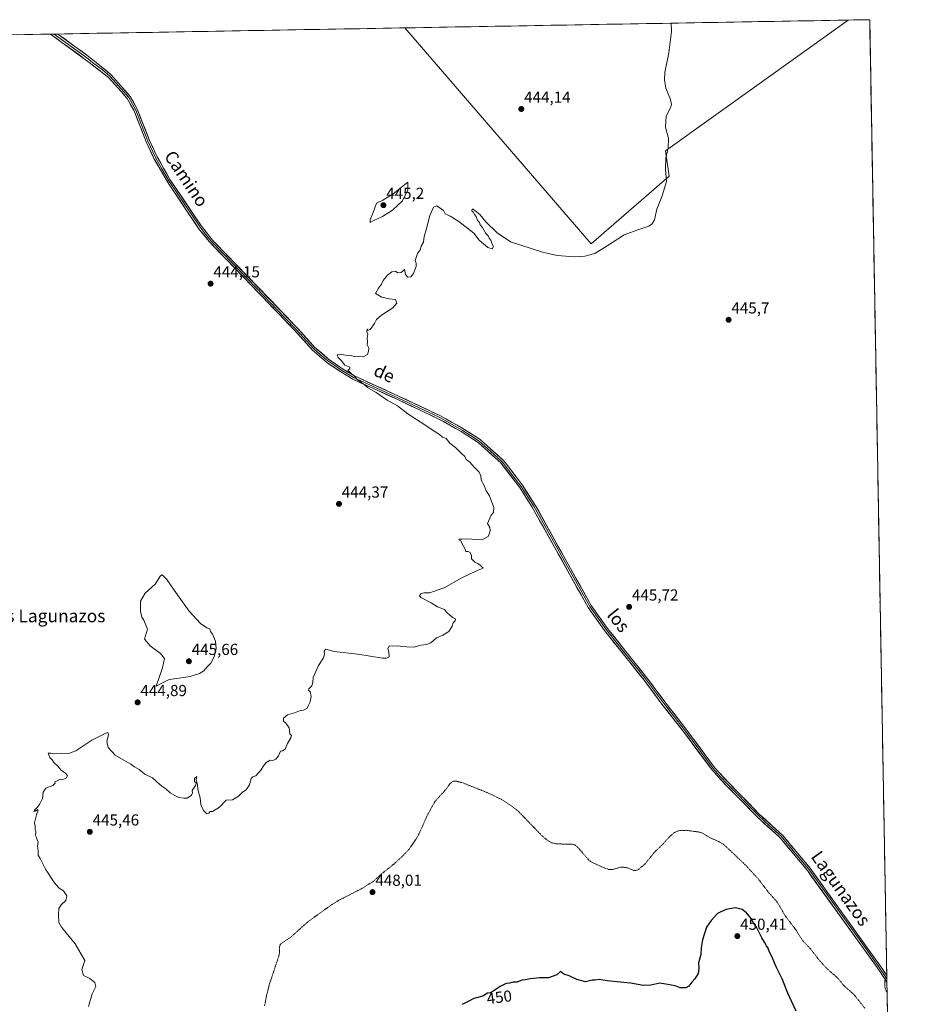
# Model space of a CAD drawing. Units: metres. Extents: x 621900 to 625375, y 4683228 to 4685601.
# Drawn here: x 624801 to 625360, y 4684984 to 4685601 of the extents above; entities that cross this region are included whole.
import ezdxf
from ezdxf.enums import TextEntityAlignment as Align

# ---------------------------------------------------------------- set-up
doc = ezdxf.new("R2010")
doc.units = ezdxf.units.M
doc.header["$MEASUREMENT"] = 0
doc.linetypes.add('TRAZOS', pattern=[0.75, 0.5, -0.25])
for name, color, linetype, lineweight in [('Carátula', 7, 'Continuous', 5), ('Cultivos herbáceos CxS', 92, 'Continuous', 0), ('Curva de nivel auxiliar', 36, 'TRAZOS', 0), ('Curva de nivel maestra', 36, 'Continuous', 30), ('Curva de nivel normal', 36, 'Continuous', 0), ('Layer 0', 7, 'Continuous', 0), ('Municipio CxS', 142, 'Continuous', 0), ('Pastizal CxS', 92, 'Continuous', 0), ('Punto de cota en terreno', 7, 'Continuous', 0), ('Rótulo de curva de nivel directora', 19, 'Continuous', 0), ('Rótulo de punto de cota en terreno', 19, 'Continuous', 0), ('Texto cartográfico', 19, 'Continuous', 0)]:
    doc.layers.add(name, color=color, linetype=linetype, lineweight=lineweight)
doc.styles.add('Arial', font='txt', dxfattribs={"height": 0.2})

# ---------------------------------------------------------------- blocks, each defined once
blk = doc.blocks.new('*U150')
at = {"layer": 'Cultivos herbáceos CxS', "color": 92, "linetype": 'Continuous', "lineweight": 0}
blk.add_polyline3d([(621900.03, 4685540.82, 429.38), (625042.48, 4685596.18, 443.53), (625159.22, 4685460.74, 445.01), (625208.15, 4685503.2, 445.07), (625205.99, 4685519.03, 445.09), (625320.59, 4685601.08, 446.23), (625334.02, 4685601.32, 446.38), (625360.12, 4684140.2, 457.26)], dxfattribs=at)
blk = doc.blocks.new('*U177')
at = {"layer": 'Curva de nivel normal', "color": 36, "linetype": 'Continuous', "lineweight": 0}
blk.add_polyline3d([(625209.43, 4685599.12, 445), (625209.79, 4685593.89, 445), (625207.94, 4685580.51, 445), (625205.43, 4685568.14, 445), (625205.28, 4685563.44, 445), (625206.2, 4685558.35, 445), (625209.07, 4685551.29, 445), (625209.64, 4685548.2, 445), (625209.11, 4685545.95, 445), (625206.37, 4685540.77, 445), (625206, 4685533.94, 445), (625207.8, 4685526.77, 445), (625207.7, 4685520.96, 445), (625206.07, 4685514.56, 445), (625206.04, 4685507.65, 445), (625206.47, 4685499.81, 445), (625203.81, 4685490.96, 445), (625200.42, 4685482.55, 445), (625198.99, 4685475.9, 445), (625197.52, 4685473.27, 445), (625195.48, 4685471.77, 445), (625188.55, 4685469.63, 445), (625180.05, 4685466.37, 445), (625170.96, 4685460.46, 445), (625161.54, 4685454.72, 445), (625155.29, 4685453.02, 445), (625148.6, 4685452.61, 445), (625137.99, 4685453.44, 445), (625128.75, 4685455.45, 445), (625108.71, 4685462.06, 445), (625100.38, 4685467.72, 445), (625093.3, 4685474.64, 445), (625089.41, 4685479.14, 445), (625085.27, 4685482.49, 445), (625084.58, 4685482.51, 445), (625084.44, 4685481.49, 445), (625085.45, 4685480.45, 445), (625086.12, 4685479.12, 445), (625087.14, 4685477.81, 445), (625088.08, 4685475.41, 445), (625089.18, 4685474.18, 445), (625089.76, 4685472.76, 445), (625091.08, 4685471.08, 445), (625093.28, 4685467.29, 445), (625094.68, 4685465.68, 445), (625095.37, 4685464.38, 445), (625096.33, 4685463, 445), (625097.25, 4685460.6, 445), (625097.96, 4685459.19, 445), (625097.12, 4685457.67, 445), (625094.49, 4685458.38, 445), (625089.06, 4685462.99, 445), (625085.63, 4685467.39, 445), (625076.32, 4685474.86, 445), (625070.88, 4685478.19, 445), (625067.81, 4685479.68, 445), (625066.75, 4685481.59, 445), (625062.55, 4685484.7, 445), (625060.33, 4685483.66, 445), (625058.12, 4685478.53, 445), (625056.06, 4685470.38, 445), (625054.65, 4685465.39, 445), (625054.06, 4685461.72, 445), (625052.72, 4685459.31, 445), (625052.06, 4685457.08, 445), (625050.39, 4685454.64, 445), (625048.96, 4685450.29, 445), (625049.56, 4685448.66, 445), (625049.49, 4685446.62, 445), (625047.96, 4685442.14, 445), (625046.31, 4685440.06, 445), (625044.39, 4685439.81, 445), (625042.86, 4685441.53, 445), (625042.2, 4685444.65, 445), (625040.22, 4685442.72, 445), (625037.84, 4685442.63, 445), (625036.69, 4685443.69, 445), (625034.37, 4685443.17, 445), (625031.5, 4685441.06, 445), (625028.84, 4685437.72, 445), (625027.72, 4685435.39, 445), (625025.97, 4685433.06, 445), (625024.06, 4685429.65, 445), (625028.06, 4685427.23, 445), (625032.55, 4685426.38, 445), (625036.59, 4685425.83, 445), (625037.48, 4685423.55, 445), (625034.96, 4685420.72, 445), (625027.72, 4685416.06, 445), (625024.64, 4685413.39, 445), (625023.39, 4685410.85, 445), (625020.75, 4685407, 445), (625019.25, 4685406.38, 445), (625018.76, 4685407.49, 445), (625018.54, 4685405.6, 445), (625019.22, 4685404.22, 445), (625018.74, 4685401.6, 445), (625018.94, 4685399.39, 445), (625018.86, 4685397.39, 445), (625019.92, 4685395.39, 445), (625019.71, 4685393.4, 445), (625019.08, 4685391.4, 445), (625016.41, 4685389.88, 445), (625010.94, 4685390.22, 445), (625008.37, 4685390.76, 445), (625005.32, 4685390.93, 445), (625001.47, 4685391.58, 445), (625000.07, 4685391.14, 445), (625000.68, 4685389.46, 445), (625002.62, 4685387.43, 445), (625004.82, 4685384.7, 445), (625007.9, 4685383.52, 445), (625008.03, 4685382.35, 445), (625006.7, 4685381.45, 445), (625008.75, 4685379.42, 445), (625010.87, 4685377.88, 445), (625012.63, 4685375.64, 445), (625015.04, 4685374.05, 445), (625017.1, 4685372.45, 445), (625018.98, 4685370.75, 445), (625024.47, 4685367.51, 445), (625031.28, 4685362.71, 445), (625037.86, 4685359.12, 445), (625044.39, 4685354.08, 445), (625056.24, 4685346.52, 445), (625061.49, 4685342.85, 445), (625064.19, 4685341.21, 445), (625066.16, 4685339.51, 445), (625068.32, 4685338.68, 445), (625070.71, 4685335.73, 445), (625074.31, 4685333, 445), (625077.77, 4685329.45, 445), (625079.98, 4685327.33, 445), (625080.88, 4685325.57, 445), (625083.28, 4685323.96, 445), (625085.92, 4685320.75, 445), (625089.06, 4685317.62, 445), (625090.14, 4685315.31, 445), (625090.3, 4685312.66, 445), (625092.1, 4685309.31, 445), (625093.5, 4685305.91, 445), (625095.63, 4685302.84, 445), (625098.27, 4685295.42, 445), (625098.14, 4685292.34, 445), (625096.59, 4685290.54, 445), (625094.38, 4685285.41, 445), (625095.73, 4685282.92, 445), (625096.06, 4685281.27, 445), (625095.53, 4685279.41, 445), (625094.67, 4685277.28, 445), (625090.91, 4685275.24, 445), (625087.38, 4685275.37, 445), (625081.38, 4685275.74, 445), (625078.38, 4685275.57, 445), (625076.65, 4685275.67, 445), (625076.36, 4685275.13, 445), (625077.51, 4685274.54, 445), (625078.38, 4685272.74, 445), (625079.99, 4685269.69, 445), (625080.71, 4685267.84, 445), (625082.24, 4685267.8, 445), (625083.49, 4685267.17, 445), (625084.17, 4685265.34, 445), (625084.25, 4685263.28, 445), (625085.25, 4685262.28, 445), (625086.45, 4685261.15, 445), (625088.73, 4685260.09, 445), (625090.18, 4685258.82, 445), (625091.51, 4685257.48, 445), (625087.44, 4685255.8, 445), (625078.16, 4685251.32, 445), (625067.18, 4685244.96, 445), (625057.84, 4685241.98, 445), (625054.39, 4685241.85, 445), (625052.39, 4685241.2, 445), (625051.65, 4685239.98, 445), (625052.39, 4685239.09, 445), (625059, 4685235.71, 445), (625062.87, 4685233.24, 445), (625067.34, 4685231.38, 445), (625068.8, 4685229.5, 445), (625070.71, 4685227.88, 445), (625072.52, 4685226.4, 445), (625074.27, 4685225.56, 445), (625074.1, 4685224.31, 445), (625072.71, 4685223.21, 445), (625072.05, 4685221.09, 445), (625070.05, 4685217.69, 445), (625066.38, 4685215.28, 445), (625062.38, 4685213.63, 445), (625058.72, 4685210.66, 445), (625056.06, 4685209.53, 445), (625052.39, 4685209.09, 445), (625048.2, 4685207.9, 445), (625043.72, 4685208.09, 445), (625040.91, 4685208.19, 445), (625038.15, 4685208.62, 445), (625034.72, 4685208.48, 445), (625032.54, 4685208.7, 445), (625031.68, 4685206.71, 445), (625032.34, 4685204.91, 445), (625032.69, 4685201.88, 445), (625031, 4685200.87, 445), (625028.43, 4685201, 445), (625013.01, 4685203.37, 445), (624998.18, 4685205.21, 445), (624992.84, 4685206.69, 445), (624991.81, 4685205.42, 445), (624992.16, 4685203.42, 445), (624991.39, 4685201.09, 445), (624988.25, 4685196.42, 445), (624984.94, 4685188.86, 445), (624984.77, 4685185.85, 445), (624984.08, 4685183.53, 445), (624982.28, 4685181.65, 445), (624982.06, 4685180.84, 445), (624983.14, 4685179.83, 445), (624983.63, 4685176.84, 445), (624983.16, 4685173.66, 445), (624982.1, 4685171.43, 445), (624981.16, 4685169.51, 445), (624978.92, 4685168.24, 445), (624976.34, 4685167.96, 445), (624973.17, 4685166.73, 445), (624968.86, 4685165.48, 445), (624966.38, 4685163.4, 445), (624966.25, 4685161.35, 445), (624967.85, 4685160.22, 445), (624969.85, 4685157.21, 445), (624970.22, 4685153.58, 445), (624971.34, 4685152.53, 445), (624970.97, 4685150.98, 445), (624968.78, 4685147.43, 445), (624967.42, 4685143.97, 445), (624965.77, 4685142.93, 445), (624964.41, 4685142.64, 445), (624963.13, 4685139.76, 445), (624961.51, 4685137.6, 445), (624959.64, 4685136.8, 445), (624958.06, 4685136.94, 445), (624955.5, 4685135.43, 445), (624953.7, 4685133.43, 445), (624952.32, 4685130.9, 445), (624948.96, 4685127.09, 445), (624947.18, 4685126.51, 445), (624946.08, 4685125.48, 445), (624944.93, 4685121.43, 445), (624942.86, 4685118.47, 445), (624940.57, 4685116.86, 445), (624938.07, 4685114.32, 445), (624934.4, 4685112.05, 445), (624930.4, 4685111.94, 445), (624926.19, 4685107.44, 445), (624921.9, 4685104.82, 445), (624920.4, 4685104.89, 445), (624919.57, 4685103.68, 445), (624918.24, 4685103.37, 445), (624916.19, 4685105.46, 445), (624914.48, 4685109.18, 445), (624914.01, 4685113.38, 445), (624912.73, 4685117.76, 445), (624912.18, 4685122.54, 445), (624911.55, 4685124.57, 445), (624911.95, 4685126.73, 445), (624910.46, 4685125.48, 445), (624910.58, 4685123.68, 445), (624911.62, 4685122.76, 445), (624911.21, 4685121.01, 445), (624909.13, 4685117.93, 445), (624909.19, 4685116.43, 445), (624908.58, 4685115.13, 445), (624906, 4685113.24, 445), (624903.91, 4685113.26, 445), (624900.59, 4685113.54, 445), (624898.16, 4685114.89, 445), (624895.23, 4685116.51, 445), (624892.53, 4685119.01, 445), (624890.08, 4685120.58, 445), (624886.83, 4685123.31, 445), (624884.17, 4685125.86, 445), (624879.37, 4685128.15, 445), (624875.76, 4685131.08, 445), (624872.79, 4685132.89, 445), (624870.66, 4685134.54, 445), (624866.25, 4685137.06, 445), (624860.74, 4685140.16, 445), (624856.42, 4685144.9, 445), (624855.51, 4685148.65, 445), (624856.6, 4685153.18, 445), (624856.14, 4685154.26, 445), (624854.85, 4685153.92, 445), (624846.08, 4685149.53, 445), (624836.02, 4685142.83, 445), (624831.56, 4685141.24, 445), (624826.93, 4685141.45, 445), (624822.85, 4685140.88, 445), (624820.51, 4685141.41, 445), (624818.75, 4685141.29, 445), (624819.17, 4685140.23, 445), (624819.78, 4685138.63, 445), (624821.19, 4685137.24, 445), (624822.51, 4685135.37, 445), (624824.67, 4685133.52, 445), (624826.82, 4685130.68, 445), (624829.85, 4685128.54, 445), (624830.81, 4685127.25, 445), (624830.06, 4685125.64, 445), (624827.92, 4685124.93, 445), (624826.3, 4685125.06, 445), (624824.42, 4685124.1, 445), (624822.94, 4685123.37, 445), (624823.18, 4685122.48, 445), (624821.61, 4685121.11, 445), (624817.27, 4685119.38, 445), (624815.69, 4685116.98, 445), (624815.25, 4685112.95, 445), (624813.47, 4685109.64, 445), (624812.09, 4685107.43, 445), (624810.15, 4685105.65, 445), (624809.83, 4685104.82, 445), (624810.64, 4685104.92, 445), (624812.16, 4685106.12, 445), (624812.55, 4685105.59, 445), (624811.36, 4685102.75, 445), (624810.25, 4685097.78, 445), (624810.53, 4685095.55, 445), (624810.61, 4685093.63, 445), (624810.97, 4685091.99, 445), (624810.76, 4685089.78, 445), (624811.45, 4685088.47, 445), (624811.91, 4685086.93, 445), (624812.48, 4685085.62, 445), (624812.04, 4685083.23, 445), (624812.46, 4685079.94, 445), (624812.46, 4685077.48, 445), (624813.65, 4685075.34, 445), (624816.99, 4685068.68, 445), (624822.65, 4685060, 445), (624825.65, 4685056.67, 445), (624828.33, 4685055.01, 445), (624830.34, 4685051.93, 445), (624829.82, 4685048.92, 445), (624826.9, 4685046.35, 445), (624825.51, 4685044, 445), (624825.18, 4685039.87, 445), (624825.44, 4685035.26, 445), (624827.15, 4685032.17, 445), (624835.69, 4685021.83, 445), (624841.66, 4685011.45, 445), (624839.95, 4685005.78, 445), (624840.87, 4685001.94, 445), (624844.96, 4685000.06, 445), (624848.01, 4684997.6, 445), (624848.54, 4684995.12, 445), (624846.4, 4684990.45, 445), (624844.05, 4684982.62, 445)], dxfattribs=at)
blk = doc.blocks.new('*U185')
at = {"layer": 'Curva de nivel auxiliar', "color": 36, "linetype": 'TRAZOS', "lineweight": 0}
for points in [[(625340.56, 4685235.4, 447.5), (625340.2, 4685235.91, 447.5), (625340.54, 4685236.28, 447.5)], [(624954.49, 4684982.85, 447.5), (624955.73, 4684989.51, 447.5), (624957.63, 4684996.79, 447.5), (624963.4, 4685014.17, 447.5), (624963.78, 4685016.01, 447.5), (624963.77, 4685019.69, 447.5), (624964.34, 4685021.49, 447.5), (624971.56, 4685026.55, 447.5), (624981.15, 4685035.28, 447.5), (624996.75, 4685046.53, 447.5), (625000.82, 4685048.97, 447.5), (625015.21, 4685056.37, 447.5), (625022.45, 4685060.79, 447.5), (625028.1, 4685065.89, 447.5), (625034.8, 4685071.16, 447.5), (625041.46, 4685077.25, 447.5), (625045.18, 4685081.19, 447.5), (625049.32, 4685087.17, 447.5), (625051.94, 4685092.04, 447.5), (625056.24, 4685101.78, 447.5), (625061.41, 4685111.22, 447.5), (625067.4, 4685117.69, 447.5), (625070.98, 4685122.46, 447.5), (625072.74, 4685123.77, 447.5), (625074.61, 4685123.87, 447.5), (625078.97, 4685122.69, 447.5), (625093.8, 4685116.8, 447.5), (625102.81, 4685112.49, 447.5), (625110.46, 4685107.44, 447.5), (625113.63, 4685104.92, 447.5), (625128.56, 4685089.48, 447.5), (625132.51, 4685086.24, 447.5), (625134.58, 4685085.21, 447.5), (625137.46, 4685084.51, 447.5), (625147.3, 4685084.24, 447.5), (625149.11, 4685083.8, 447.5), (625150.81, 4685082.46, 447.5), (625157.87, 4685074.35, 447.5), (625159.24, 4685073.16, 447.5), (625167.43, 4685069.5, 447.5), (625170.46, 4685068.44, 447.5), (625172.88, 4685068.46, 447.5), (625178.26, 4685069.99, 447.5), (625182.1, 4685069.51, 447.5), (625186.21, 4685067.75, 447.5), (625187.33, 4685067.8, 447.5), (625188.99, 4685068.47, 447.5), (625193.04, 4685071.85, 447.5), (625199.41, 4685079.7, 447.5), (625203.8, 4685083.82, 447.5), (625208.58, 4685089.08, 447.5), (625211.54, 4685091.62, 447.5), (625214.29, 4685092.8, 447.5), (625218.75, 4685093, 447.5), (625227.27, 4685091.88, 447.5), (625229.05, 4685091.17, 447.5), (625234.12, 4685088.25, 447.5), (625239.38, 4685085.92, 447.5), (625242.14, 4685084.24, 447.5), (625245.74, 4685081.09, 447.5), (625256.65, 4685070.65, 447.5), (625264.02, 4685062.63, 447.5), (625270.84, 4685053.77, 447.5), (625276, 4685048.01, 447.5), (625281.04, 4685039.37, 447.5), (625287.74, 4685030.5, 447.5), (625292.15, 4685023.61, 447.5), (625296.78, 4685018.82, 447.5), (625302.48, 4685011.4, 447.5), (625307.51, 4685005.92, 447.5), (625313.9, 4685000.46, 447.5), (625317.95, 4684995.46, 447.5), (625324.03, 4684990.13, 447.5), (625330.98, 4684981.46, 447.5)], [(625344.91, 4684991.43, 447.5), (625344.25, 4684992.37, 447.5), (625343.51, 4684994.65, 447.5), (625343.5, 4684998.97, 447.5), (625343.85, 4685000.41, 447.5), (625344.44, 4685000.85, 447.5), (625344.75, 4685000.59, 447.5)]]:
    blk.add_polyline3d(points, dxfattribs=at)
blk = doc.blocks.new('*U191')
at = {"layer": 'Curva de nivel maestra', "color": 36, "linetype": 'Continuous', "lineweight": 30}
blk.add_polyline3d([(625287.8, 4684979.64, 450), (625282.67, 4684990.91, 450), (625279.03, 4684999.82, 450), (625275.66, 4685006.99, 450), (625272.71, 4685013.78, 450), (625271.25, 4685016.59, 450), (625270.33, 4685019.09, 450), (625269.2, 4685020.63, 450), (625268.08, 4685022.83, 450), (625266.44, 4685025.53, 450), (625262.98, 4685032.32, 450), (625260.98, 4685035.45, 450), (625259.69, 4685037.73, 450), (625256.68, 4685041.22, 450), (625254.03, 4685043.36, 450), (625249.87, 4685044.31, 450), (625243.72, 4685043.32, 450), (625238.53, 4685040.86, 450), (625234.58, 4685036.46, 450), (625231.64, 4685032.2, 450), (625229.17, 4685024.41, 450), (625228.33, 4685019.3, 450), (625228.14, 4685015.08, 450), (625226.7, 4685009.9, 450), (625226.84, 4685006.25, 450), (625226.36, 4685003.23, 450), (625224.41, 4684999.9, 450), (625222.36, 4684997.78, 450), (625220.48, 4684995.24, 450), (625218.61, 4684994.25, 450), (625215.18, 4684994.27, 450), (625212.03, 4684995.45, 450), (625207.3, 4684996.38, 450), (625202.41, 4684997.16, 450), (625196.76, 4684995.84, 450), (625192.04, 4684995.72, 450), (625184.04, 4684997.05, 450), (625169.37, 4684998.58, 450), (625164.24, 4684999.43, 450), (625161.87, 4684999.04, 450), (625159.87, 4684999.09, 450), (625155.83, 4684997.94, 450), (625150.34, 4684999.42, 450), (625145.43, 4685001.84, 450), (625142.2, 4685002.85, 450), (625140.14, 4685004.55, 450), (625137.7, 4685002.31, 450), (625132.57, 4685000.58, 450), (625127.18, 4685000.44, 450), (625121.16, 4684999.79, 450), (625118.03, 4684999.15, 450), (625115.96, 4684999.03, 450), (625112.71, 4684997.87, 450), (625110.29, 4684997.7, 450), (625108.03, 4684997.18, 450), (625105.96, 4684997.03, 450), (625102.18, 4684995.12, 450), (625097.84, 4684992.04, 450), (625095.87, 4684991.14, 450), (625094.3, 4684990.93, 450), (625091.45, 4684989.08, 450), (625085.65, 4684987.61, 450), (625082.11, 4684985.59, 450), (625078.38, 4684983.67, 450)], dxfattribs=at)
blk = doc.blocks.new('5PATER')
at = {"layer": 'Carátula', "linetype": 'Continuous', "lineweight": 5}
h = blk.add_hatch(color=250, dxfattribs=at)
edge = h.paths.add_edge_path()
edge.add_ellipse((0, 0.01), major_axis=(-1.33, -1.34), ratio=0.999422, start_angle=0, end_angle=360)

msp = doc.modelspace()

# ---------------------------------------------------------------- linework, layer by layer
at = {"layer": 'Cultivos herbáceos CxS', "color": 92, "linetype": 'Continuous', "lineweight": 0}
for points in [[(625042.48, 4685596.18, 443.53), (621900.03, 4685540.82, 429.38)], [(625042.48, 4685596.18, 443.53), (625159.22, 4685460.74, 445.01), (625208.15, 4685503.2, 445.07), (625205.99, 4685519.03, 445.09), (625320.59, 4685601.08, 446.23)], [(625334.02, 4685601.32, 446.38), (625320.59, 4685601.08, 446.23)], [(625334.02, 4685601.32, 446.38), (625360.12, 4684140.2, 457.26)]]:
    msp.add_polyline3d(points, dxfattribs=at)
at = {"layer": 'Curva de nivel normal', "color": 36, "linetype": 'Continuous', "lineweight": 0}
for points in [[(625020.72, 4685474.05, 445), (625023.06, 4685475.46, 445), (625028.39, 4685478.01, 445), (625034.62, 4685481.79, 445), (625041.03, 4685487.71, 445), (625044.4, 4685494.73, 445), (625044.39, 4685499.38, 445), (625035.07, 4685492.12, 445), (625028.56, 4685488.12, 445), (625024.66, 4685486.19, 445), (625022.66, 4685480.35, 445), (625020.8, 4685475.79, 445), (625020.72, 4685474.05, 445)], [(624886.53, 4685183.42, 445), (624889.64, 4685185.11, 445), (624894.72, 4685187.59, 445), (624899.52, 4685188.17, 445), (624907.74, 4685189.5, 445), (624913.74, 4685191.3, 445), (624916.4, 4685193.02, 445), (624918.44, 4685195.56, 445), (624920.69, 4685197.82, 445), (624922.94, 4685201.75, 445), (624924.14, 4685207.09, 445), (624923.74, 4685211.64, 445), (624921.9, 4685215.97, 445), (624920.62, 4685217.71, 445), (624920.07, 4685219.35, 445), (624918.15, 4685219.9, 445), (624914.3, 4685222.65, 445), (624907.15, 4685230.49, 445), (624897.8, 4685243.64, 445), (624893.24, 4685250.24, 445), (624890.25, 4685253.21, 445), (624889.24, 4685252.52, 445), (624885.91, 4685247.42, 445), (624879.49, 4685241.75, 445), (624876.74, 4685236.75, 445), (624876.58, 4685230.25, 445), (624877.47, 4685226.75, 445), (624878.78, 4685224.88, 445), (624881.05, 4685219.19, 445), (624879.13, 4685212.95, 445), (624882.62, 4685208.64, 445), (624889.24, 4685203.91, 445), (624891.68, 4685200.68, 445), (624890.49, 4685194.83, 445), (624886.53, 4685183.42, 445)]]:
    msp.add_polyline3d(points, dxfattribs=at)
at = {"layer": 'Layer 0', "linetype": 'Continuous', "lineweight": 0}
for points in [[(624822.53, 4685592.31), (624820.26, 4685592.27)], [(625344.8, 4684997.69), (625340.09, 4685004.97), (625337.62, 4685008.41), (625330.03, 4685018.99), (625294.91, 4685067.88), (625277.62, 4685088.45), (625263.18, 4685101.61), (625251.99, 4685113.23), (625243.99, 4685121.14), (625234.91, 4685131.04), (625217.63, 4685154.38), (625203.74, 4685172.16), (625192.52, 4685187.2), (625183.53, 4685198.47), (625167.75, 4685218.24), (625157.46, 4685232.73), (625122.33, 4685295.71), (625114.31, 4685308.11), (625102.69, 4685323.34), (625088.38, 4685336.21), (625077.74, 4685343), (625063.43, 4685351.07), (625038.04, 4685363.07), (625009.77, 4685375.89), (625002.23, 4685380.41), (624993.37, 4685386.54), (624984.28, 4685394.35), (624973.55, 4685406.33), (624919.76, 4685462.17), (624913.11, 4685470.45), (624894.54, 4685498.06), (624885.09, 4685514.37), (624880.29, 4685524.69), (624872.61, 4685544.17), (624868.32, 4685551.93), (624864.65, 4685556.08), (624856.64, 4685565.13), (624844.43, 4685574.44), (624841.4, 4685576.84), (624820.27, 4685592.26), (624820.26, 4685592.27)], [(624824.81, 4685592.35), (624822.53, 4685592.31)], [(624822.53, 4685592.31), (624822.55, 4685592.3), (624833.11, 4685584.59), (624842.24, 4685577.94), (624843.75, 4685576.74), (624846.62, 4685574.48), (624852.72, 4685569.82), (624857.41, 4685565.96), (624861.42, 4685561.44), (624869.25, 4685552.58), (624873.63, 4685544.65), (624881.33, 4685525.13), (624886.09, 4685514.89), (624890.12, 4685507.78), (624894.85, 4685499.63), (624914.02, 4685471.12), (624916.65, 4685467.85), (624920.83, 4685462.65), (624934.27, 4685448.69), (624953.83, 4685428.42), (624967.28, 4685414.46), (624974.38, 4685407.1), (624985.07, 4685395.16), (624989.62, 4685391.25), (624994.06, 4685387.43), (624998.49, 4685384.37), (625002.84, 4685381.36), (625006.53, 4685379.15), (625010.3, 4685376.89), (625024.43, 4685370.48), (625038.52, 4685364.09), (625063.95, 4685352.07), (625078.32, 4685343.97), (625083.64, 4685340.57), (625089.07, 4685337.11), (625096.22, 4685330.68), (625103.52, 4685324.11), (625104.41, 4685322.94), (625110.22, 4685315.32), (625115.23, 4685308.76), (625123.3, 4685296.29), (625158.42, 4685233.33), (625168.65, 4685218.92), (625176.54, 4685209.03), (625193.41, 4685187.89), (625204.63, 4685172.85), (625211.58, 4685163.96), (625218.53, 4685155.07), (625235.78, 4685131.76), (625240.32, 4685126.81), (625244.8, 4685121.92), (625248.8, 4685117.97), (625258.37, 4685108.23), (625263.97, 4685102.42), (625271.19, 4685095.84), (625278.43, 4685089.23), (625287.16, 4685078.86), (625295.8, 4685068.57), (625333.79, 4685015.69), (625337.59, 4685010.4), (625339.78, 4685007.33), (625341.02, 4685005.61), (625342.41, 4685003.43), (625344.77, 4684999.79)], [(624824.81, 4685592.35), (624824.82, 4685592.34), (624843.07, 4685579.04), (624848.8, 4685574.51), (624858.18, 4685566.79), (624870.17, 4685553.23), (624874.65, 4685545.13), (624882.36, 4685525.57), (624887.09, 4685515.4), (624895.15, 4685501.19), (624914.93, 4685471.78), (624920.19, 4685465.24), (624921.89, 4685463.12), (624975.2, 4685407.86), (624985.86, 4685395.96), (624994.74, 4685388.32), (625003.45, 4685382.3), (625010.82, 4685377.89), (625038.99, 4685365.11), (625064.46, 4685353.07), (625078.89, 4685344.93), (625089.75, 4685338.01), (625104.35, 4685324.87), (625106.13, 4685322.53), (625116.15, 4685309.41), (625124.26, 4685296.87), (625159.37, 4685233.93), (625169.55, 4685219.59), (625194.3, 4685188.57), (625205.52, 4685173.53), (625219.42, 4685155.75), (625236.65, 4685132.48), (625245.61, 4685122.7), (625264.75, 4685103.23), (625279.24, 4685090.01), (625296.69, 4685069.26), (625337.55, 4685012.38), (625341.94, 4685006.25), (625344.73, 4685001.88)], [(625344.73, 4685001.88), (625344.77, 4684999.79)], [(625344.77, 4684999.79), (625344.8, 4684997.69)]]:
    msp.add_lwpolyline(points, dxfattribs=at)
msp.add_polyline3d([(625344.73, 4685001.88, 447.31), (625344.8, 4684997.69, 447.46), (625342.45, 4685001.33, 447.41), (625340.09, 4685004.97, 447.36), (625337.62, 4685008.41, 447.33), (625335.09, 4685011.94, 447.33), (625332.56, 4685015.46, 447.3), (625330.03, 4685018.99, 447.31), (625327.33, 4685022.75, 447.26), (625324.63, 4685026.51, 447.23), (625321.93, 4685030.27, 447.21), (625319.22, 4685034.03, 447.17), (625316.52, 4685037.79, 447.16), (625313.82, 4685041.55, 447.08), (625311.12, 4685045.32, 447.08), (625308.42, 4685049.08, 447.03), (625305.72, 4685052.84, 447.05), (625303.01, 4685056.6, 446.98), (625300.31, 4685060.36, 446.98), (625297.61, 4685064.12, 446.96), (625294.91, 4685067.88, 446.94), (625292.03, 4685071.31, 446.91), (625289.15, 4685074.74, 446.87), (625286.27, 4685078.17, 446.83), (625283.38, 4685081.59, 446.81), (625280.5, 4685085.02, 446.77), (625277.62, 4685088.45, 446.75), (625274.01, 4685091.74, 446.73), (625270.4, 4685095.03, 446.7), (625266.79, 4685098.32, 446.66), (625263.18, 4685101.61, 446.68), (625260.38, 4685104.52, 446.68), (625257.59, 4685107.42, 446.64), (625254.79, 4685110.33, 446.61), (625251.99, 4685113.23, 446.57), (625249.32, 4685115.87, 446.49), (625246.66, 4685118.5, 446.51), (625243.99, 4685121.14, 446.4), (625240.96, 4685124.44, 446.41), (625237.94, 4685127.74, 446.35), (625234.91, 4685131.04, 446.35), (625232.03, 4685134.93, 446.29), (625229.15, 4685138.82, 446.24), (625226.27, 4685142.71, 446.2), (625223.39, 4685146.6, 446.11), (625220.51, 4685150.49, 446.08), (625217.63, 4685154.38, 446.04), (625214.85, 4685157.94, 446.03), (625212.07, 4685161.49, 445.99), (625209.3, 4685165.05, 445.96), (625206.52, 4685168.6, 445.92), (625203.74, 4685172.16, 445.88), (625200.94, 4685175.92, 445.85), (625198.13, 4685179.68, 445.83), (625195.33, 4685183.44, 445.8), (625192.52, 4685187.2, 445.79), (625189.52, 4685190.96, 445.8), (625186.53, 4685194.71, 445.77), (625183.53, 4685198.47, 445.77), (625180.9, 4685201.77, 445.76), (625178.27, 4685205.06, 445.75), (625175.64, 4685208.36, 445.75), (625173.01, 4685211.65, 445.73), (625170.38, 4685214.95, 445.7), (625167.75, 4685218.24, 445.7), (625165.18, 4685221.86, 445.68), (625162.61, 4685225.49, 445.69), (625160.03, 4685229.11, 445.66), (625157.46, 4685232.73, 445.68), (625155.12, 4685236.93, 445.69), (625152.78, 4685241.13, 445.68), (625150.43, 4685245.33, 445.69), (625148.09, 4685249.52, 445.71), (625145.75, 4685253.72, 445.65), (625143.41, 4685257.92, 445.61), (625141.07, 4685262.12, 445.61), (625138.72, 4685266.32, 445.54), (625136.38, 4685270.52, 445.57), (625134.04, 4685274.72, 445.54), (625131.7, 4685278.92, 445.55), (625129.36, 4685283.11, 445.54), (625127.01, 4685287.31, 445.52), (625124.67, 4685291.51, 445.48), (625122.33, 4685295.71, 445.5), (625119.66, 4685299.84, 445.47), (625116.98, 4685303.98, 445.46), (625114.31, 4685308.11, 445.4), (625111.41, 4685311.92, 445.41), (625108.5, 4685315.73, 445.42), (625105.6, 4685319.53, 445.38), (625102.69, 4685323.34, 445.36), (625099.11, 4685326.56, 445.35), (625095.54, 4685329.78, 445.34), (625091.96, 4685332.99, 445.38), (625088.38, 4685336.21, 445.35), (625084.83, 4685338.47, 445.32), (625081.29, 4685340.74, 445.27), (625077.74, 4685343, 445.27), (625074.16, 4685345.02, 445.26), (625070.59, 4685347.04, 445.26), (625067.01, 4685349.05, 445.28), (625063.43, 4685351.07, 445.22), (625059.2, 4685353.07, 445.22), (625054.97, 4685355.07, 445.19), (625050.74, 4685357.07, 445.17), (625046.5, 4685359.07, 445.17), (625042.27, 4685361.07, 445.12), (625038.04, 4685363.07, 445.13), (625034, 4685364.9, 445.09), (625029.96, 4685366.73, 445.08), (625025.92, 4685368.56, 445.06), (625021.89, 4685370.4, 445), (625017.85, 4685372.23, 444.97), (625013.81, 4685374.06, 444.94), (625009.77, 4685375.89, 444.91), (625006, 4685378.15, 444.92), (625002.23, 4685380.41, 444.88), (624999.28, 4685382.45, 444.89), (624996.32, 4685384.5, 444.87), (624993.37, 4685386.54, 444.83), (624990.34, 4685389.14, 444.79), (624987.31, 4685391.75, 444.74), (624984.28, 4685394.35, 444.74), (624981.6, 4685397.35, 444.73), (624978.92, 4685400.34, 444.7), (624976.23, 4685403.34, 444.64), (624973.55, 4685406.33, 444.61), (624970.19, 4685409.82, 444.59), (624966.83, 4685413.31, 444.58), (624963.46, 4685416.8, 444.52), (624960.1, 4685420.29, 444.48), (624956.74, 4685423.78, 444.48), (624953.38, 4685427.27, 444.43), (624950.02, 4685430.76, 444.4), (624946.66, 4685434.25, 444.38), (624943.29, 4685437.74, 444.34), (624939.93, 4685441.23, 444.3), (624936.57, 4685444.72, 444.31), (624933.21, 4685448.21, 444.27), (624929.85, 4685451.7, 444.23), (624926.48, 4685455.19, 444.26), (624923.12, 4685458.68, 444.25), (624919.76, 4685462.17, 444.22), (624917.54, 4685464.93, 444.17), (624915.33, 4685467.69, 444.07), (624913.11, 4685470.45, 443.99), (624910.46, 4685474.39, 444.01), (624907.8, 4685478.34, 443.96), (624905.15, 4685482.28, 443.96), (624902.5, 4685486.23, 443.92), (624899.85, 4685490.17, 443.89), (624897.19, 4685494.12, 443.89), (624894.54, 4685498.06, 443.86), (624892.18, 4685502.14, 443.84), (624889.82, 4685506.22, 443.84), (624887.45, 4685510.29, 443.88), (624885.09, 4685514.37, 443.88), (624883.49, 4685517.81, 443.88), (624881.89, 4685521.25, 443.87), (624880.29, 4685524.69, 443.86), (624878.75, 4685528.59, 443.79), (624877.22, 4685532.48, 443.78), (624875.68, 4685536.38, 443.78), (624874.15, 4685540.27, 443.78), (624872.61, 4685544.17, 443.7), (624870.47, 4685548.05, 443.7), (624868.32, 4685551.93, 443.64), (624866.49, 4685554.01, 443.6), (624864.65, 4685556.08, 443.62), (624861.98, 4685559.1, 443.58), (624859.31, 4685562.11, 443.54), (624856.64, 4685565.13, 443.5), (624853.59, 4685567.46, 443.48), (624850.54, 4685569.79, 443.46), (624847.48, 4685572.11, 443.46), (624844.43, 4685574.44, 443.43), (624841.4, 4685576.84, 443.39), (624837.88, 4685579.41, 443.35), (624834.36, 4685581.98, 443.32), (624830.84, 4685584.55, 443.29), (624827.31, 4685587.12, 443.25), (624823.79, 4685589.69, 443.21), (624820.27, 4685592.26, 443.19), (624820.26, 4685592.27, 443.19), (624824.81, 4685592.35, 443.21), (624824.82, 4685592.34, 443.21), (624828.47, 4685589.68, 443.24), (624832.12, 4685587.02, 443.27), (624835.77, 4685584.36, 443.29), (624839.42, 4685581.7, 443.32), (624843.07, 4685579.04, 443.38), (624845.94, 4685576.78, 443.41), (624848.8, 4685574.51, 443.45), (624851.93, 4685571.94, 443.46), (624855.05, 4685569.36, 443.49), (624858.18, 4685566.79, 443.51), (624861.18, 4685563.4, 443.56), (624864.18, 4685560.01, 443.58), (624867.17, 4685556.62, 443.6), (624870.17, 4685553.23, 443.62), (624872.41, 4685549.18, 443.68), (624874.65, 4685545.13, 443.72), (624876.19, 4685541.22, 443.76), (624877.73, 4685537.31, 443.76), (624879.28, 4685533.39, 443.78), (624880.82, 4685529.48, 443.81), (624882.36, 4685525.57, 443.83), (624883.94, 4685522.18, 443.84), (624885.51, 4685518.79, 443.85), (624887.09, 4685515.4, 443.87), (624889.11, 4685511.85, 443.86), (624891.12, 4685508.3, 443.86), (624893.14, 4685504.74, 443.86), (624895.15, 4685501.19, 443.86), (624897.62, 4685497.51, 443.91), (624900.1, 4685493.84, 443.91), (624902.57, 4685490.16, 443.93), (624905.04, 4685486.49, 443.95), (624907.51, 4685482.81, 444), (624909.99, 4685479.13, 444.02), (624912.46, 4685475.46, 444.05), (624914.93, 4685471.78, 444.06), (624917.56, 4685468.51, 444.14), (624920.19, 4685465.24, 444.2), (624921.89, 4685463.12, 444.22), (624925.22, 4685459.67, 444.21), (624928.55, 4685456.21, 444.2), (624931.89, 4685452.76, 444.18), (624935.22, 4685449.31, 444.23), (624938.55, 4685445.85, 444.27), (624941.88, 4685442.4, 444.28), (624945.21, 4685438.94, 444.32), (624948.55, 4685435.49, 444.37), (624951.88, 4685432.04, 444.38), (624955.21, 4685428.58, 444.4), (624958.54, 4685425.13, 444.45), (624961.87, 4685421.68, 444.47), (624965.2, 4685418.22, 444.49), (624968.54, 4685414.77, 444.56), (624971.87, 4685411.31, 444.58), (624975.2, 4685407.86, 444.61), (624977.87, 4685404.89, 444.67), (624980.53, 4685401.91, 444.72), (624983.2, 4685398.94, 444.72), (624985.86, 4685395.96, 444.73), (624988.82, 4685393.41, 444.73), (624991.78, 4685390.87, 444.78), (624994.74, 4685388.32, 444.85), (624997.64, 4685386.31, 444.89), (625000.55, 4685384.31, 444.93), (625003.45, 4685382.3, 444.91), (625007.14, 4685380.1, 444.94), (625010.82, 4685377.89, 444.97), (625014.84, 4685376.06, 444.98), (625018.87, 4685374.24, 445.04), (625022.89, 4685372.41, 445.05), (625026.92, 4685370.59, 445.07), (625030.94, 4685368.76, 445.14), (625034.97, 4685366.94, 445.1), (625038.99, 4685365.11, 445.15), (625043.24, 4685363.1, 445.18), (625047.48, 4685361.1, 445.19), (625051.73, 4685359.09, 445.21), (625055.97, 4685357.08, 445.19), (625060.22, 4685355.08, 445.25), (625064.46, 4685353.07, 445.24), (625068.07, 4685351.04, 445.28), (625071.68, 4685349, 445.31), (625075.28, 4685346.97, 445.29), (625078.89, 4685344.93, 445.32), (625082.51, 4685342.62, 445.32), (625086.13, 4685340.32, 445.36), (625089.75, 4685338.01, 445.39), (625093.4, 4685334.73, 445.38), (625097.05, 4685331.44, 445.34), (625100.7, 4685328.16, 445.34), (625104.35, 4685324.87, 445.35), (625106.13, 4685322.53, 445.35), (625108.64, 4685319.25, 445.43), (625111.14, 4685315.97, 445.45), (625113.65, 4685312.69, 445.46), (625116.15, 4685309.41, 445.41), (625118.85, 4685305.23, 445.37), (625121.56, 4685301.05, 445.42), (625124.26, 4685296.87, 445.4), (625126.6, 4685292.67, 445.5), (625128.94, 4685288.48, 445.44), (625131.28, 4685284.28, 445.54), (625133.62, 4685280.09, 445.49), (625135.96, 4685275.89, 445.52), (625138.3, 4685271.69, 445.52), (625140.64, 4685267.5, 445.53), (625142.99, 4685263.3, 445.55), (625145.33, 4685259.11, 445.55), (625147.67, 4685254.91, 445.57), (625150.01, 4685250.71, 445.58), (625152.35, 4685246.52, 445.63), (625154.69, 4685242.32, 445.6), (625157.03, 4685238.13, 445.64), (625159.37, 4685233.93, 445.62), (625161.92, 4685230.35, 445.63), (625164.46, 4685226.76, 445.66), (625167.01, 4685223.18, 445.68), (625169.55, 4685219.59, 445.68), (625172.64, 4685215.71, 445.69), (625175.74, 4685211.84, 445.72), (625178.83, 4685207.96, 445.74), (625181.93, 4685204.08, 445.74), (625185.02, 4685200.2, 445.76), (625188.11, 4685196.33, 445.76), (625191.21, 4685192.45, 445.77), (625194.3, 4685188.57, 445.78), (625197.11, 4685184.81, 445.79), (625199.91, 4685181.05, 445.81), (625202.72, 4685177.29, 445.82), (625205.52, 4685173.53, 445.84), (625208.3, 4685169.97, 445.88), (625211.08, 4685166.42, 445.91), (625213.86, 4685162.86, 445.94), (625216.64, 4685159.31, 446), (625219.42, 4685155.75, 445.97), (625222.29, 4685151.87, 446.02), (625225.16, 4685147.99, 446.01), (625228.04, 4685144.12, 446.12), (625230.91, 4685140.24, 446.17), (625233.78, 4685136.36, 446.19), (625236.65, 4685132.48, 446.26), (625239.64, 4685129.22, 446.22), (625242.62, 4685125.96, 446.26), (625245.61, 4685122.7, 446.23), (625248.8, 4685119.46, 446.37), (625251.99, 4685116.21, 446.43), (625255.18, 4685112.97, 446.59), (625258.37, 4685109.72, 446.61), (625261.56, 4685106.48, 446.69), (625264.75, 4685103.23, 446.66), (625268.37, 4685099.93, 446.63), (625272, 4685096.62, 446.68), (625275.62, 4685093.32, 446.75), (625279.24, 4685090.01, 446.71), (625282.15, 4685086.55, 446.77), (625285.06, 4685083.09, 446.86), (625287.97, 4685079.64, 446.85), (625290.87, 4685076.18, 446.9), (625293.78, 4685072.72, 446.89), (625296.69, 4685069.26, 446.93), (625299.41, 4685065.47, 446.91), (625302.14, 4685061.68, 446.98), (625304.86, 4685057.88, 446.98), (625307.59, 4685054.09, 447), (625310.31, 4685050.3, 446.99), (625313.03, 4685046.51, 447.02), (625315.76, 4685042.72, 447.08), (625318.48, 4685038.92, 447.04), (625321.21, 4685035.13, 447.1), (625323.93, 4685031.34, 447.11), (625326.65, 4685027.55, 447.21), (625329.38, 4685023.76, 447.21), (625332.1, 4685019.96, 447.26), (625334.83, 4685016.17, 447.18), (625337.55, 4685012.38, 447.27), (625339.75, 4685009.32, 447.23), (625341.94, 4685006.25, 447.29), (625343.34, 4685004.07, 447.31), (625344.73, 4685001.88, 447.31)], close=True, dxfattribs=at)
at = {"layer": 'Municipio CxS', "color": 142, "linetype": 'Continuous', "lineweight": 0}
msp.add_polyline3d([(624799.18, 4685591.9, 443.07), (624804.18, 4685591.99, 443.1), (624809.17, 4685592.07, 443.11), (624814.17, 4685592.16, 443.13), (624819.17, 4685592.25, 443.18), (624824.17, 4685592.34, 443.2), (624829.17, 4685592.43, 443.21), (624834.17, 4685592.51, 443.23), (624839.17, 4685592.6, 443.27), (624844.16, 4685592.69, 443.31), (624849.16, 4685592.78, 443.35), (624854.16, 4685592.87, 443.39), (624859.16, 4685592.95, 443.44), (624864.16, 4685593.04, 443.48), (624869.16, 4685593.13, 443.52), (624874.16, 4685593.22, 443.55), (624879.15, 4685593.31, 443.6), (624884.15, 4685593.39, 443.64), (624889.15, 4685593.48, 443.66), (624894.15, 4685593.57, 443.68), (624899.15, 4685593.66, 443.69), (624904.15, 4685593.75, 443.7), (624909.14, 4685593.83, 443.7), (624914.14, 4685593.92, 443.69), (624919.14, 4685594.01, 443.68), (624924.14, 4685594.1, 443.68), (624929.14, 4685594.19, 443.69), (624934.14, 4685594.27, 443.71), (624939.14, 4685594.36, 443.72), (624944.13, 4685594.45, 443.72), (624949.13, 4685594.54, 443.68), (624954.13, 4685594.63, 443.67), (624959.13, 4685594.72, 443.68), (624964.13, 4685594.8, 443.66), (624969.13, 4685594.89, 443.64), (624974.13, 4685594.98, 443.64), (624979.12, 4685595.07, 443.64), (624984.12, 4685595.16, 443.64), (624989.12, 4685595.24, 443.63), (624994.12, 4685595.33, 443.61), (624999.12, 4685595.42, 443.58), (625004.12, 4685595.51, 443.55), (625009.12, 4685595.6, 443.51), (625014.11, 4685595.68, 443.48), (625019.11, 4685595.77, 443.45), (625024.11, 4685595.86, 443.43), (625029.11, 4685595.95, 443.41), (625034.11, 4685596.04, 443.41), (625039.11, 4685596.12, 443.43), (625044.11, 4685596.21, 443.49), (625049.1, 4685596.3, 443.55), (625054.1, 4685596.39, 443.56), (625059.1, 4685596.48, 443.56), (625064.1, 4685596.56, 443.58), (625069.1, 4685596.65, 443.61), (625074.1, 4685596.74, 443.65), (625079.09, 4685596.83, 443.68), (625084.09, 4685596.92, 443.71), (625089.09, 4685597, 443.73), (625094.09, 4685597.09, 443.64), (625099.09, 4685597.18, 443.65), (625104.09, 4685597.27, 443.79), (625109.09, 4685597.36, 443.82), (625114.08, 4685597.45, 443.84), (625119.08, 4685597.53, 443.89), (625124.08, 4685597.62, 443.95), (625129.08, 4685597.71, 444.01), (625134.08, 4685597.8, 444.07), (625139.08, 4685597.89, 444.16), (625144.08, 4685597.97, 444.22), (625149.07, 4685598.06, 444.26), (625154.07, 4685598.15, 444.41), (625159.07, 4685598.24, 444.52), (625164.07, 4685598.33, 444.5), (625169.07, 4685598.41, 444.51), (625174.07, 4685598.5, 444.62), (625179.07, 4685598.59, 444.76), (625184.06, 4685598.68, 444.83), (625189.06, 4685598.77, 444.85), (625194.06, 4685598.85, 444.84), (625199.06, 4685598.94, 444.88), (625204.06, 4685599.03, 444.93), (625209.06, 4685599.12, 444.95), (625214.06, 4685599.21, 444.98), (625219.05, 4685599.29, 445.02), (625224.05, 4685599.38, 445.08), (625229.05, 4685599.47, 445.16), (625234.05, 4685599.56, 445.24), (625239.05, 4685599.65, 445.29), (625244.05, 4685599.73, 445.32), (625249.04, 4685599.82, 445.33), (625254.04, 4685599.91, 445.32), (625259.04, 4685600, 445.35), (625264.04, 4685600.09, 445.38), (625269.04, 4685600.18, 445.44), (625274.04, 4685600.26, 445.51), (625279.04, 4685600.35, 445.56), (625284.03, 4685600.44, 445.61), (625289.03, 4685600.53, 445.66), (625294.03, 4685600.62, 445.72), (625299.03, 4685600.7, 445.8), (625304.03, 4685600.79, 445.85), (625309.03, 4685600.88, 445.9), (625314.03, 4685600.97, 445.99), (625319.02, 4685601.06, 446.09), (625324.02, 4685601.14, 446.2), (625329.02, 4685601.23, 446.29), (625334.02, 4685601.32, 446.34), (625334.11, 4685596.32, 446.34), (625334.2, 4685591.33, 446.34), (625334.29, 4685586.33, 446.36), (625334.38, 4685581.34, 446.38), (625334.47, 4685576.34, 446.41), (625334.56, 4685571.34, 446.43), (625334.64, 4685566.35, 446.45), (625334.73, 4685561.35, 446.46), (625334.82, 4685556.36, 446.46), (625334.91, 4685551.36, 446.46), (625335, 4685546.36, 446.48), (625335.09, 4685541.37, 446.51), (625335.18, 4685536.37, 446.5), (625335.27, 4685531.37, 446.51), (625335.36, 4685526.38, 446.53), (625335.45, 4685521.38, 446.55), (625335.54, 4685516.39, 446.56), (625335.63, 4685511.39, 446.58), (625335.72, 4685506.39, 446.59), (625335.8, 4685501.4, 446.59), (625335.89, 4685496.4, 446.6), (625335.98, 4685491.41, 446.62), (625336.07, 4685486.41, 446.65), (625336.16, 4685481.41, 446.7), (625336.25, 4685476.42, 446.76), (625336.34, 4685471.42, 446.81), (625336.43, 4685466.43, 446.85), (625336.52, 4685461.43, 446.88), (625336.61, 4685456.43, 446.91), (625336.7, 4685451.44, 446.95), (625336.79, 4685446.44, 446.99), (625336.88, 4685441.45, 447.02), (625336.97, 4685436.45, 447.09), (625337.05, 4685431.45, 447.16), (625337.14, 4685426.46, 447.23), (625337.23, 4685421.46, 447.26), (625337.32, 4685416.46, 447.2), (625337.41, 4685411.47, 447.08), (625337.5, 4685406.47, 446.96), (625337.59, 4685401.48, 446.88), (625337.68, 4685396.48, 446.82), (625337.77, 4685391.48, 446.77), (625337.86, 4685386.49, 446.72), (625337.95, 4685381.49, 446.68), (625338.04, 4685376.5, 446.62), (625338.13, 4685371.5, 446.57), (625338.21, 4685366.5, 446.52), (625338.3, 4685361.51, 446.5), (625338.39, 4685356.51, 446.51), (625338.48, 4685351.52, 446.57), (625338.57, 4685346.52, 446.63), (625338.66, 4685341.52, 446.69), (625338.75, 4685336.53, 446.73), (625338.84, 4685331.53, 446.77), (625338.93, 4685326.54, 446.81), (625339.02, 4685321.54, 446.85), (625339.11, 4685316.54, 446.9), (625339.2, 4685311.55, 446.92), (625339.29, 4685306.55, 446.93), (625339.37, 4685301.55, 446.98), (625339.46, 4685296.56, 447.05), (625339.55, 4685291.56, 447.08), (625339.64, 4685286.57, 447.12), (625339.73, 4685281.57, 447.17), (625339.82, 4685276.57, 447.22), (625339.91, 4685271.58, 447.3), (625340, 4685266.58, 447.37), (625340.09, 4685261.59, 447.39), (625340.18, 4685256.59, 447.38), (625340.27, 4685251.59, 447.34), (625340.36, 4685246.6, 447.32), (625340.45, 4685241.6, 447.36), (625340.53, 4685236.61, 447.41), (625340.62, 4685231.61, 447.35), (625340.71, 4685226.61, 447.22), (625340.8, 4685221.62, 447.14), (625340.89, 4685216.62, 447.08), (625340.98, 4685211.62, 447.06), (625341.07, 4685206.63, 447.03), (625341.16, 4685201.63, 447), (625341.25, 4685196.64, 446.98), (625341.34, 4685191.64, 446.97), (625341.43, 4685186.64, 446.96), (625341.52, 4685181.65, 446.92), (625341.61, 4685176.65, 446.92), (625341.7, 4685171.66, 446.93), (625341.78, 4685166.66, 446.89), (625341.87, 4685161.66, 446.88), (625341.96, 4685156.67, 446.92), (625342.05, 4685151.67, 446.94), (625342.14, 4685146.68, 446.94), (625342.23, 4685141.68, 446.96), (625342.32, 4685136.68, 446.95), (625342.41, 4685131.69, 446.94), (625342.5, 4685126.69, 446.96), (625342.59, 4685121.7, 446.98), (625342.68, 4685116.7, 446.96), (625342.77, 4685111.7, 446.93), (625342.86, 4685106.71, 446.96), (625342.94, 4685101.71, 447), (625343.03, 4685096.71, 447.03), (625343.12, 4685091.72, 447.04), (625343.21, 4685086.72, 447.04), (625343.3, 4685081.73, 447.06), (625343.39, 4685076.73, 447.09), (625343.48, 4685071.73, 447.12), (625343.57, 4685066.74, 447.13), (625343.66, 4685061.74, 447.17), (625343.75, 4685056.75, 447.19), (625343.84, 4685051.75, 447.2), (625343.93, 4685046.75, 447.21), (625344.02, 4685041.76, 447.21), (625344.1, 4685036.76, 447.22), (625344.19, 4685031.77, 447.2), (625344.28, 4685026.77, 447.18), (625344.37, 4685021.77, 447.16), (625344.46, 4685016.78, 447.12), (625344.55, 4685011.78, 447.08), (625344.64, 4685006.79, 447.16), (625344.73, 4685001.79, 447.31), (625344.82, 4684996.79, 447.46), (625344.91, 4684991.8, 447.45), (625345, 4684986.8, 447.42), (625345.09, 4684981.8, 447.45)], dxfattribs=at)
at = {"layer": 'Pastizal CxS', "color": 92, "linetype": 'Continuous', "lineweight": 0}
msp.add_polyline3d([(625159.22, 4685460.74, 445.01), (625042.48, 4685596.18, 443.53), (625320.59, 4685601.08, 446.23), (625205.99, 4685519.03, 445.09), (625208.15, 4685503.2, 445.07), (625159.22, 4685460.74, 445.01)], close=True, dxfattribs=at)
for points in [[(625042.48, 4685596.18, 443.53), (625159.22, 4685460.74, 445.01), (625208.15, 4685503.2, 445.07), (625205.99, 4685519.03, 445.09), (625320.59, 4685601.08, 446.23)], [(625320.59, 4685601.08, 446.23), (625042.48, 4685596.18, 443.53)]]:
    msp.add_polyline3d(points, dxfattribs=at)

# ---------------------------------------------------------------- block references
at = {"layer": 'Cultivos herbáceos CxS', "color": 92, "linetype": 'Continuous', "lineweight": 0}
msp.add_blockref('*U150', (0, 0), dxfattribs=at)
at = {"layer": 'Curva de nivel auxiliar', "color": 36, "linetype": 'TRAZOS', "lineweight": 0}
msp.add_blockref('*U185', (0, 0), dxfattribs=at)
at = {"layer": 'Curva de nivel maestra', "color": 36, "linetype": 'Continuous', "lineweight": 30}
msp.add_blockref('*U191', (0, 0), dxfattribs=at)
at = {"layer": 'Curva de nivel normal', "color": 36, "linetype": 'Continuous', "lineweight": 0}
msp.add_blockref('*U177', (0, 0), dxfattribs=at)
at = {"layer": 'Punto de cota en terreno', "linetype": 'Continuous', "lineweight": 0}
for p in [(625115.51, 4685545.33, 444.14), (625029, 4685485, 445.2), (624920.62, 4685435.79, 444.15), (625245.52, 4685413.13, 445.7), (625001.14, 4685297.68, 444.37), (625183.14, 4685233.12, 445.72), (624907, 4685199, 445.66), (624874.84, 4685173.22, 444.89), (624844.86, 4685092.05, 445.46), (625022.19, 4685054.24, 448.01), (625251, 4685026.66, 450.41)]:
    msp.add_blockref('5PATER', p, dxfattribs=at)

# ---------------------------------------------------------------- texts
at = {"layer": 'Rótulo de curva de nivel directora', "color": 19, "linetype": 'Continuous', "lineweight": 0, "style": 'Arial'}
msp.add_text('450', height=7, rotation=7.61855, dxfattribs=at).set_placement((625101.68, 4684988.35), align=Align.MIDDLE_CENTER)
at = {"layer": 'Rótulo de punto de cota en terreno', "color": 19, "linetype": 'Continuous', "lineweight": 0, "style": 'Arial'}
for s, p in [('444,14', (625117.27, 4685547.09)), ('445,2', (625030.76, 4685486.76)), ('444,15', (624922.38, 4685437.55)), ('445,7', (625247.28, 4685414.89)), ('444,37', (625002.9, 4685299.44)), ('445,72', (625184.9, 4685234.88)), ('445,66', (624908.76, 4685200.76)), ('444,89', (624876.6, 4685174.98)), ('445,46', (624846.62, 4685093.81)), ('448,01', (625023.95, 4685056)), ('450,41', (625252.76, 4685028.42))]:
    msp.add_text(s, height=7, dxfattribs=at).set_placement(p, align=Align.BOTTOM_LEFT)
at = {"layer": 'Texto cartográfico', "color": 19, "linetype": 'Continuous', "lineweight": 0, "style": 'Arial'}
for s, rotation, p in [('Camino', -56.07634, (624905.44, 4685501.64)), ('de', -24.39938, (625029.61, 4685379.57)), ('los', -51.40641, (625176.47, 4685224.55)), ('Lagunazos', -54.31046, (625315.94, 4685056.61))]:
    msp.add_text(s, height=8, rotation=rotation, dxfattribs=at).set_placement(p, align=Align.MIDDLE_CENTER)
msp.add_text('Los Lagunazos', height=8, dxfattribs=at).set_placement((624817.31, 4685227.46), align=Align.MIDDLE_CENTER)

doc.saveas('drawing.dxf')
